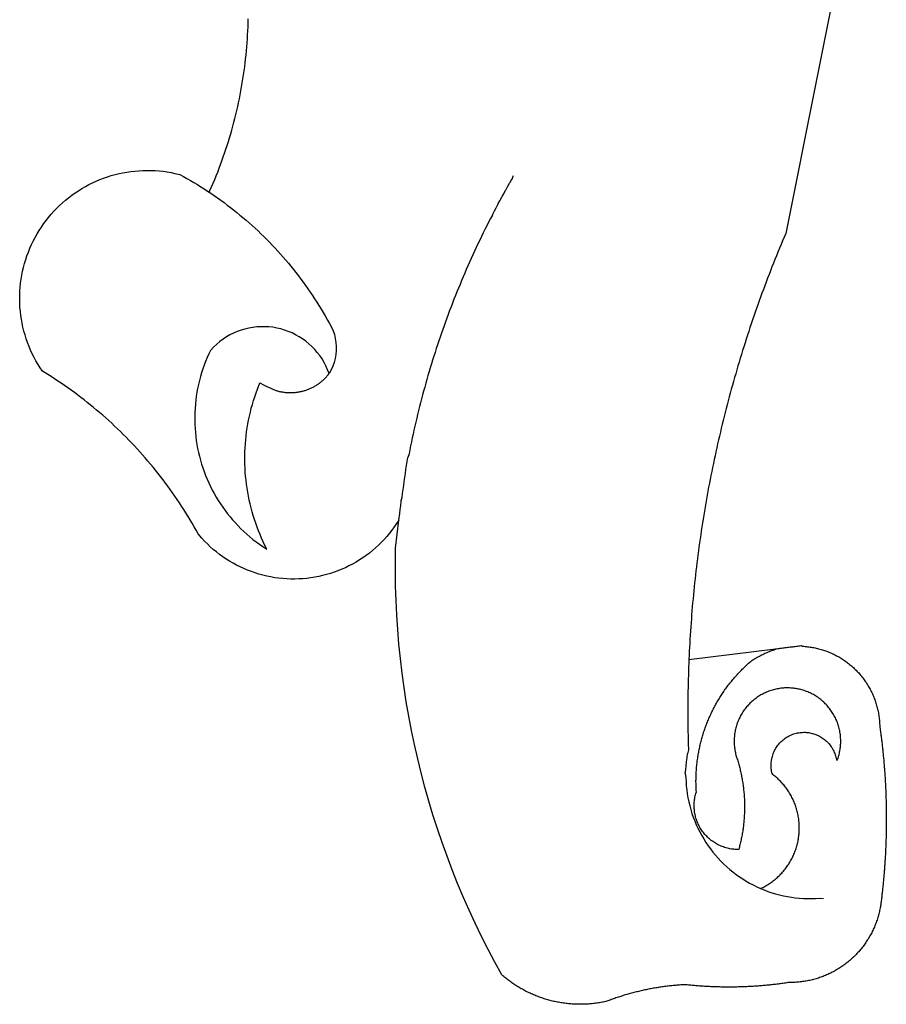
# Model space of a CAD drawing. Units: millimetres. Extents: x 179282 to 179579, y 1673631 to 1674051.
# Drawn here: x 179429 to 179431, y 1673690 to 1673693 of the extents above; entities that cross this region are included whole.
import ezdxf

# ---------------------------------------------------------------- set-up
doc = ezdxf.new("R2010")
doc.units = ezdxf.units.MM
doc.header["$LTSCALE"] = 5
doc.header["$MEASUREMENT"] = 0
doc.layers.add('BRAZAO', color=7, linetype='Continuous')

# ---------------------------------------------------------------- blocks, each defined once
blk = doc.blocks.new('Logo_Prefeitura')
at = {"layer": 'BRAZAO'}
for points in [[(-498.53, 256.9), (-514.83, 175.19), (-515.26, 174.18), (-515.69, 173.17), (-516.11, 172.15), (-516.53, 171.14), (-516.95, 170.12), (-517.36, 169.1), (-517.78, 168.08), (-518.18, 167.06), (-518.59, 166.04), (-518.99, 165.02), (-519.38, 163.99), (-519.78, 162.96), (-520.17, 161.94), (-520.55, 160.91), (-520.93, 159.88), (-521.31, 158.85), (-521.69, 157.81), (-522.06, 156.78), (-522.43, 155.74), (-522.8, 154.71), (-523.16, 153.67), (-523.52, 152.63), (-523.88, 151.59), (-524.23, 150.55), (-524.58, 149.51), (-524.92, 148.46), (-525.27, 147.42), (-525.6, 146.37), (-525.94, 145.33), (-526.27, 144.28), (-526.6, 143.23), (-526.92, 142.18), (-527.24, 141.13), (-527.56, 140.08), (-527.88, 139.02), (-528.19, 137.97), (-528.49, 136.91), (-528.8, 135.86), (-529.1, 134.8), (-529.39, 133.74), (-529.69, 132.68), (-529.98, 131.62), (-530.26, 130.56), (-530.55, 129.5), (-530.82, 128.44), (-531.1, 127.37), (-531.37, 126.31), (-531.64, 125.24), (-531.91, 124.17), (-532.17, 123.11), (-532.43, 122.04), (-532.68, 120.97), (-532.93, 119.9), (-533.18, 118.83), (-533.42, 117.76), (-533.66, 116.68), (-533.9, 115.61), (-534.13, 114.54), (-534.36, 113.46), (-534.59, 112.38), (-534.81, 111.31), (-535.03, 110.23), (-535.24, 109.15), (-535.46, 108.08), (-535.66, 107), (-535.87, 105.92), (-536.07, 104.83), (-536.27, 103.75), (-536.46, 102.67), (-536.65, 101.59), (-536.84, 100.51), (-537.02, 99.42), (-537.2, 98.34), (-537.38, 97.25), (-537.55, 96.17), (-537.72, 95.08), (-537.88, 93.99), (-538.04, 92.91), (-538.2, 91.82), (-538.36, 90.73), (-538.51, 89.64), (-538.65, 88.55), (-538.8, 87.46), (-538.94, 86.37), (-539.07, 85.28), (-539.21, 84.19), (-539.33, 83.1), (-539.46, 82.01), (-539.58, 80.92), (-539.7, 79.82), (-539.81, 78.73), (-539.93, 77.64), (-540.03, 76.54), (-540.14, 75.45), (-540.24, 74.35), (-540.33, 73.26), (-540.43, 72.16), (-540.52, 71.07), (-540.6, 69.97), (-540.68, 68.88), (-540.76, 67.78), (-540.84, 66.68), (-540.91, 65.59), (-540.97, 64.49), (-541.04, 63.39), (-541.1, 62.29), (-541.15, 61.2), (-541.21, 60.1), (-541.25, 58.91)], [(-672.27, 186.46), (-672.08, 186.89), (-671.63, 187.9), (-671.2, 188.91), (-670.77, 189.92), (-670.35, 190.94), (-669.95, 191.96), (-669.55, 192.98), (-669.16, 194.01), (-668.78, 195.04), (-668.41, 196.08), (-668.05, 197.12), (-667.7, 198.16), (-667.36, 199.21), (-667.03, 200.25), (-666.71, 201.3), (-666.4, 202.36), (-666.09, 203.41), (-665.8, 204.47), (-665.52, 205.54), (-665.24, 206.6), (-664.98, 207.67), (-664.73, 208.74), (-664.48, 209.81), (-664.25, 210.88), (-664.02, 211.96), (-663.81, 213.04), (-663.6, 214.12), (-663.41, 215.2), (-663.22, 216.28), (-663.05, 217.37), (-662.88, 218.45), (-662.72, 219.54), (-662.58, 220.63), (-662.44, 221.72), (-662.32, 222.81), (-662.2, 223.91), (-662.1, 225), (-662, 226.1), (-661.91, 227.19), (-661.84, 228.29), (-661.77, 229.38), (-661.72, 230.48), (-661.67, 231.58), (-661.63, 232.68), (-661.61, 233.78)], [(-620.45, 96.94), (-621.11, 96.02), (-621.73, 95.12), (-622.38, 94.23), (-623.05, 93.36), (-623.76, 92.52), (-624.49, 91.7), (-625.25, 90.9), (-626.03, 90.13), (-626.84, 89.38), (-627.67, 88.66), (-628.53, 87.97), (-629.4, 87.31), (-630.3, 86.68), (-631.22, 86.07), (-632.16, 85.5), (-633.11, 84.96), (-634.09, 84.45), (-635.08, 83.97), (-636.08, 83.52), (-637.1, 83.11), (-638.13, 82.73), (-639.17, 82.38), (-640.23, 82.07), (-641.29, 81.8), (-642.36, 81.55), (-643.44, 81.35), (-644.53, 81.18), (-645.62, 81.04), (-646.71, 80.94), (-647.81, 80.88), (-648.91, 80.85), (-650.01, 80.85), (-651.11, 80.9), (-652.2, 80.98), (-653.3, 81.09), (-654.38, 81.24), (-655.47, 81.43), (-656.54, 81.65), (-657.61, 81.91), (-658.67, 82.2), (-659.72, 82.53), (-660.76, 82.89), (-661.79, 83.28), (-662.8, 83.71), (-663.8, 84.17), (-664.78, 84.66), (-665.75, 85.18), (-666.69, 85.74), (-667.62, 86.33), (-668.53, 86.94), (-669.42, 87.59), (-670.29, 88.26), (-671.14, 88.97), (-671.96, 89.7), (-672.76, 90.45), (-673.53, 91.23), (-674.27, 92.04), (-675.28, 93.22), (-675.82, 94.18), (-676.36, 95.13), (-676.91, 96.08), (-677.47, 97.03), (-678.04, 97.97), (-678.62, 98.91), (-679.21, 99.83), (-679.8, 100.76), (-680.4, 101.68), (-681.02, 102.59), (-681.64, 103.5), (-682.27, 104.4), (-682.9, 105.29), (-683.55, 106.18), (-684.2, 107.07), (-684.86, 107.94), (-685.54, 108.82), (-686.21, 109.68), (-686.9, 110.54), (-687.59, 111.39), (-688.29, 112.24), (-689, 113.08), (-689.72, 113.91), (-690.45, 114.74), (-691.18, 115.56), (-691.92, 116.37), (-692.66, 117.18), (-693.42, 117.97), (-694.18, 118.77), (-694.95, 119.55), (-695.73, 120.33), (-696.51, 121.1), (-697.3, 121.86), (-698.1, 122.62), (-698.9, 123.37), (-699.72, 124.11), (-700.54, 124.84), (-701.36, 125.57), (-702.19, 126.29), (-703.03, 127), (-703.88, 127.7), (-704.73, 128.4), (-705.58, 129.08), (-706.45, 129.76), (-707.32, 130.43), (-708.2, 131.1), (-709.08, 131.75), (-709.97, 132.4), (-710.86, 133.04), (-711.76, 133.67), (-712.67, 134.29), (-713.58, 134.91), (-714.5, 135.51), (-715.42, 136.11), (-716.35, 136.7), (-717.83, 137.61), (-718.44, 138.52), (-719.02, 139.45), (-719.57, 140.4), (-720.09, 141.37), (-720.58, 142.35), (-721.04, 143.35), (-721.47, 144.37), (-721.87, 145.39), (-722.23, 146.43), (-722.56, 147.48), (-722.86, 148.53), (-723.13, 149.6), (-723.36, 150.67), (-723.55, 151.76), (-723.72, 152.84), (-723.84, 153.93), (-723.94, 155.03), (-724, 156.13), (-724.02, 157.23), (-724.01, 158.33), (-723.97, 159.42), (-723.89, 160.52), (-723.78, 161.61), (-723.63, 162.7), (-723.45, 163.79), (-723.23, 164.86), (-722.98, 165.93), (-722.7, 167), (-722.38, 168.05), (-722.04, 169.09), (-721.65, 170.12), (-721.24, 171.14), (-720.79, 172.15), (-720.32, 173.13), (-719.81, 174.11), (-719.27, 175.07), (-718.7, 176.01), (-718.1, 176.93), (-717.48, 177.83), (-716.82, 178.72), (-716.14, 179.58), (-715.43, 180.42), (-714.7, 181.24), (-713.94, 182.03), (-713.15, 182.8), (-712.34, 183.54), (-711.51, 184.26), (-710.66, 184.95), (-709.78, 185.62), (-708.89, 186.26), (-707.97, 186.86), (-707.04, 187.44), (-706.09, 187.99), (-705.12, 188.51), (-704.13, 189), (-703.13, 189.46), (-702.12, 189.89), (-701.09, 190.28), (-700.06, 190.64), (-699.01, 190.97), (-697.95, 191.27), (-696.88, 191.53), (-695.81, 191.76), (-694.72, 191.95), (-693.64, 192.11), (-692.54, 192.24), (-691.45, 192.33), (-690.35, 192.38), (-689.25, 192.41), (-689.25, 192.41), (-688.15, 192.4), (-687.06, 192.35), (-685.96, 192.27), (-684.87, 192.15), (-683.78, 192), (-682.69, 191.82), (-681.62, 191.6), (-680.26, 191.27), (-679.3, 190.75), (-678.34, 190.21), (-677.39, 189.66), (-676.44, 189.1), (-675.5, 188.53), (-674.56, 187.95), (-673.64, 187.36), (-672.72, 186.76), (-672.27, 186.46)], [(-594.91, 180.21), (-594.85, 180.42), (-594.41, 181.19), (-594.34, 181.39), (-593.91, 182.16), (-593.83, 182.36), (-593.4, 183.13), (-593.32, 183.33), (-592.88, 184.1), (-592.8, 184.3), (-592.37, 185.07), (-592.27, 185.26), (-591.84, 186.04), (-591.74, 186.22), (-591.31, 187), (-591.21, 187.18), (-590.78, 187.96), (-590.67, 188.14), (-590.24, 188.92), (-590.12, 189.1), (-589.7, 189.88), (-589.57, 190.04), (-589.28, 190.87), (-589.14, 191.05)], [(-672.27, 186.46), (-671.8, 186.15), (-670.89, 185.53), (-669.99, 184.9), (-669.1, 184.26), (-668.21, 183.62), (-667.33, 182.96), (-666.46, 182.29), (-665.59, 181.61), (-664.73, 180.93), (-663.88, 180.23), (-663.04, 179.53), (-662.2, 178.81), (-661.37, 178.09), (-660.55, 177.36), (-659.74, 176.62), (-658.94, 175.87), (-658.14, 175.11), (-657.35, 174.34), (-656.57, 173.57), (-655.8, 172.78), (-655.04, 171.99), (-654.29, 171.19), (-653.54, 170.38), (-652.81, 169.57), (-652.08, 168.74), (-651.36, 167.91), (-650.65, 167.07), (-649.95, 166.22), (-649.26, 165.37), (-648.58, 164.51), (-647.91, 163.64), (-647.25, 162.76), (-646.59, 161.88), (-645.95, 160.99), (-645.31, 160.09), (-644.69, 159.18), (-644.08, 158.27), (-643.47, 157.35), (-642.88, 156.43), (-642.29, 155.5), (-641.72, 154.56), (-641.16, 153.62), (-640.6, 152.67), (-639.96, 151.53), (-639.37, 150.6), (-638.86, 149.63), (-638.43, 148.62), (-638.09, 147.58), (-637.83, 146.51), (-637.66, 145.42), (-637.59, 144.33), (-637.6, 143.23), (-637.7, 142.13), (-637.89, 141.05), (-638.17, 139.99), (-638.54, 138.95), (-638.99, 137.95), (-639.53, 136.99)], [(-594.91, 180.21), (-595.47, 179.25), (-595.97, 178.27), (-596.46, 177.29), (-596.95, 176.31), (-597.44, 175.32), (-597.92, 174.33), (-598.4, 173.34), (-598.87, 172.35), (-599.34, 171.36), (-599.8, 170.36), (-600.26, 169.36), (-600.72, 168.36), (-601.17, 167.36), (-601.61, 166.35), (-602.05, 165.35), (-602.49, 164.34), (-602.92, 163.33), (-603.35, 162.31), (-603.77, 161.3), (-604.19, 160.28), (-604.6, 159.26), (-605.01, 158.24), (-605.42, 157.22), (-605.82, 156.2), (-606.21, 155.17), (-606.6, 154.14), (-606.99, 153.11), (-607.37, 152.08), (-607.75, 151.05), (-608.12, 150.02), (-608.48, 148.98), (-608.85, 147.94), (-609.2, 146.9), (-609.56, 145.86), (-609.9, 144.82), (-610.25, 143.78), (-610.59, 142.73), (-610.92, 141.68), (-611.25, 140.63), (-611.57, 139.58), (-611.89, 138.53), (-612.21, 137.48), (-612.52, 136.42), (-612.82, 135.37), (-613.12, 134.31), (-613.42, 133.25), (-613.71, 132.19), (-613.99, 131.13), (-614.27, 130.07), (-614.55, 129), (-614.82, 127.94), (-615.09, 126.87), (-615.35, 125.81), (-615.61, 124.74), (-615.86, 123.67), (-616.11, 122.6), (-616.35, 121.52), (-616.59, 120.45), (-616.82, 119.38), (-617.05, 118.3), (-617.27, 117.22), (-617.49, 116.15), (-617.7, 115.07), (-618.06, 114.01)], [(-639.53, 136.99), (-639.92, 138.01), (-640.38, 139.02), (-640.89, 139.99), (-641.45, 140.93), (-642.07, 141.84), (-642.74, 142.71), (-643.46, 143.54), (-644.23, 144.33), (-645.03, 145.07), (-645.89, 145.77), (-646.77, 146.42), (-647.7, 147.01), (-648.66, 147.55), (-649.64, 148.03), (-650.66, 148.46), (-651.69, 148.83), (-652.75, 149.14), (-653.82, 149.38), (-654.9, 149.57), (-655.99, 149.69), (-657.09, 149.75), (-657.09, 149.75), (-658.19, 149.75), (-659.29, 149.68), (-660.38, 149.55), (-661.46, 149.36), (-662.53, 149.1), (-663.58, 148.79), (-664.62, 148.42), (-665.63, 147.98), (-666.61, 147.49), (-667.56, 146.95), (-668.48, 146.35), (-669.37, 145.69), (-670.21, 144.99), (-671.02, 144.24), (-671.92, 143.29), (-672.39, 142.3), (-672.84, 141.3), (-673.25, 140.28), (-673.65, 139.25), (-674.01, 138.22), (-674.35, 137.17), (-674.66, 136.12), (-674.94, 135.05), (-675.2, 133.98), (-675.43, 132.91), (-675.63, 131.83), (-675.8, 130.74), (-675.94, 129.65), (-676.05, 128.56), (-676.14, 127.46), (-676.2, 126.37), (-676.23, 125.27), (-676.23, 124.17), (-676.2, 123.07), (-676.14, 121.97), (-676.05, 120.88), (-675.94, 119.78), (-675.8, 118.69), (-675.63, 117.61), (-675.43, 116.53), (-675.2, 115.45), (-674.95, 114.38), (-674.66, 113.32), (-674.35, 112.26), (-674.01, 111.22), (-673.65, 110.18), (-673.26, 109.16), (-672.84, 108.14), (-672.39, 107.13), (-671.92, 106.14), (-671.43, 105.16), (-670.9, 104.19), (-670.36, 103.24), (-669.79, 102.3), (-669.19, 101.38), (-668.57, 100.47), (-667.93, 99.58), (-667.26, 98.7), (-666.57, 97.85), (-665.86, 97.01), (-665.13, 96.19), (-664.38, 95.39), (-663.6, 94.61), (-662.81, 93.85), (-661.99, 93.11), (-661.16, 92.39), (-660.31, 91.7), (-659.44, 91.02), (-658.56, 90.37), (-657.65, 89.75), (-656.54, 89.02), (-657.03, 90), (-657.5, 90.99), (-657.95, 91.99), (-658.39, 93), (-658.8, 94.02), (-659.19, 95.05), (-659.56, 96.08), (-659.9, 97.13), (-660.23, 98.18), (-660.54, 99.23), (-660.82, 100.29), (-661.09, 101.36), (-661.33, 102.43), (-661.55, 103.51), (-661.74, 104.59), (-661.92, 105.68), (-662.07, 106.77), (-662.2, 107.86), (-662.31, 108.95), (-662.4, 110.05), (-662.46, 111.14), (-662.51, 112.24), (-662.53, 113.34), (-662.52, 114.44), (-662.5, 115.54), (-662.45, 116.64), (-662.38, 117.73), (-662.29, 118.83), (-662.18, 119.92), (-662.04, 121.01), (-661.88, 122.1), (-661.7, 123.19), (-661.5, 124.27), (-661.28, 125.34), (-661.03, 126.41), (-660.77, 127.48), (-660.48, 128.54), (-660.17, 129.59), (-659.84, 130.64), (-659.48, 131.68), (-659.11, 132.72), (-658.43, 134.44), (-658.43, 134.44), (-657.48, 133.9), (-656.49, 133.41), (-655.48, 132.98)], [(-655.48, 132.98), (-655.32, 132.83), (-655.11, 132.74), (-654.89, 132.66), (-654.67, 132.57), (-654.46, 132.49), (-654.24, 132.42), (-654.02, 132.35), (-653.8, 132.28), (-653.57, 132.22), (-653.35, 132.16), (-653.12, 132.1), (-652.9, 132.05), (-652.67, 132), (-652.45, 131.96), (-652.22, 131.92), (-651.99, 131.88), (-651.76, 131.85), (-651.53, 131.82), (-651.3, 131.8), (-651.07, 131.78), (-650.84, 131.76), (-650.61, 131.75), (-650.37, 131.74), (-650.14, 131.74), (-649.91, 131.74), (-649.68, 131.74), (-649.45, 131.75), (-649.22, 131.76), (-648.99, 131.78), (-648.76, 131.8), (-648.53, 131.83), (-648.3, 131.86), (-648.07, 131.89), (-647.84, 131.92), (-647.61, 131.97), (-647.38, 132.01), (-647.16, 132.06), (-646.93, 132.11), (-646.71, 132.17), (-646.48, 132.23), (-646.26, 132.29), (-646.04, 132.36), (-645.82, 132.43), (-645.6, 132.51), (-645.38, 132.59), (-645.17, 132.67), (-644.95, 132.76), (-644.74, 132.85), (-644.53, 132.94), (-644.32, 133.04), (-644.11, 133.14), (-643.9, 133.25), (-643.7, 133.36), (-643.5, 133.47), (-643.3, 133.58), (-643.1, 133.7), (-642.9, 133.83), (-642.71, 133.95), (-642.52, 134.08), (-642.33, 134.22), (-642.14, 134.35), (-641.95, 134.49), (-641.77, 134.64), (-641.59, 134.78), (-641.42, 134.93), (-641.24, 135.08), (-641.07, 135.24), (-640.9, 135.4), (-640.73, 135.56), (-640.57, 135.72), (-640.41, 135.89), (-640.25, 136.06), (-640.1, 136.23), (-639.95, 136.41), (-639.8, 136.58), (-639.53, 136.99)], [(-620.45, 96.94), (-620.23, 98.78), (-620.1, 99.88), (-619.97, 100.97), (-619.84, 102.06), (-619.82, 102.29), (-619.61, 103.13), (-619.46, 104.22), (-619.3, 105.31), (-619.15, 106.4), (-618.99, 107.49), (-618.84, 108.57), (-618.68, 109.66), (-618.53, 110.75), (-618.37, 111.84), (-618.21, 112.92), (-618.06, 114.01)], [(-576.17, -34.79), (-576.51, -34.73), (-576.85, -34.67), (-577.18, -34.61), (-577.52, -34.54), (-577.85, -34.47), (-578.18, -34.4), (-578.51, -34.32), (-578.85, -34.24), (-579.18, -34.15), (-579.51, -34.07), (-579.83, -33.97), (-580.16, -33.88), (-580.49, -33.78), (-580.81, -33.68), (-581.14, -33.57), (-581.46, -33.47), (-581.78, -33.35), (-582.1, -33.24), (-582.42, -33.12), (-582.74, -33), (-583.06, -32.87), (-583.38, -32.75), (-583.69, -32.61), (-584, -32.48), (-584.31, -32.34), (-584.63, -32.2), (-584.93, -32.05), (-585.24, -31.91), (-585.55, -31.76), (-585.85, -31.6), (-586.15, -31.44), (-586.45, -31.28), (-586.75, -31.12), (-587.05, -30.95), (-587.35, -30.78), (-587.64, -30.61), (-587.93, -30.43), (-588.22, -30.25), (-588.51, -30.07), (-588.8, -29.89), (-589.08, -29.7), (-589.36, -29.51), (-589.64, -29.31), (-589.92, -29.12), (-590.2, -28.92), (-590.47, -28.71), (-590.74, -28.51), (-591.01, -28.3), (-591.28, -28.09), (-591.55, -27.87), (-591.81, -27.66), (-592.07, -27.44), (-592.34, -27.2), (-594.25, -23.72), (-596.11, -20.21), (-597.89, -16.67), (-599.62, -13.09), (-601.29, -9.49), (-602.89, -5.86), (-604.43, -2.2), (-605.9, 1.49), (-607.31, 5.2), (-608.65, 8.94), (-609.93, 12.69), (-611.15, 16.47), (-612.29, 20.27), (-613.37, 24.09), (-614.39, 27.93), (-615.33, 31.79), (-616.21, 35.66), (-617.02, 39.55), (-617.77, 43.44), (-618.44, 47.36), (-619.05, 51.28), (-619.58, 55.21), (-620.05, 59.16), (-620.45, 63.1), (-620.79, 67.06), (-621.05, 71.02), (-621.24, 74.99), (-621.36, 78.95), (-621.42, 82.92), (-621.36, 89.33), (-620.45, 96.94)], [(-541.25, 58.91), (-517.64, 61.82)], [(-500.77, 31.37), (-500.65, 31.69), (-500.54, 32.01), (-500.43, 32.34), (-500.34, 32.66), (-500.25, 32.99), (-500.17, 33.33), (-500.1, 33.66), (-500.03, 33.99), (-499.97, 34.33), (-499.92, 34.67), (-499.88, 35.01), (-499.85, 35.34), (-499.82, 35.68), (-499.81, 36.02), (-499.8, 36.37), (-499.8, 36.71), (-499.8, 37.05), (-499.82, 37.39), (-499.84, 37.73), (-499.87, 38.07), (-499.91, 38.41), (-499.96, 38.74), (-500.01, 39.08), (-500.07, 39.42), (-500.14, 39.75), (-500.22, 40.08), (-500.31, 40.41), (-500.4, 40.74), (-500.5, 41.07), (-500.61, 41.39), (-500.72, 41.71), (-500.85, 42.03), (-500.98, 42.34), (-501.12, 42.65), (-501.26, 42.96), (-501.41, 43.27), (-501.57, 43.57), (-501.74, 43.87), (-501.92, 44.16), (-502.1, 44.45), (-502.28, 44.73), (-502.48, 45.01), (-502.68, 45.29), (-502.88, 45.56), (-503.1, 45.83), (-503.32, 46.09), (-503.54, 46.34), (-503.77, 46.59), (-504.01, 46.84), (-504.25, 47.08), (-504.5, 47.31), (-504.75, 47.54), (-505.01, 47.76), (-505.28, 47.98), (-505.55, 48.19), (-505.82, 48.39), (-506.1, 48.59), (-506.38, 48.78), (-506.67, 48.96), (-506.96, 49.14), (-507.26, 49.31), (-507.56, 49.47), (-507.86, 49.62), (-508.17, 49.77), (-508.48, 49.91), (-508.79, 50.05), (-509.11, 50.17), (-509.43, 50.29), (-509.75, 50.41), (-510.07, 50.51), (-510.4, 50.61), (-510.73, 50.69), (-511.06, 50.78), (-511.39, 50.85), (-511.73, 50.91), (-512.06, 50.97), (-512.4, 51.02), (-512.74, 51.06), (-513.08, 51.1), (-513.42, 51.12), (-513.76, 51.14), (-514.1, 51.15), (-514.44, 51.15), (-514.44, 51.15), (-514.78, 51.15), (-515.12, 51.13), (-515.46, 51.11), (-515.8, 51.08), (-516.14, 51.04), (-516.48, 51), (-516.82, 50.94), (-517.15, 50.88), (-517.49, 50.81), (-517.82, 50.74), (-518.15, 50.65), (-518.48, 50.56), (-518.8, 50.46), (-519.13, 50.35), (-519.45, 50.23), (-519.76, 50.11), (-520.08, 49.98), (-520.39, 49.84), (-520.7, 49.7), (-521, 49.54), (-521.31, 49.39), (-521.6, 49.22), (-521.9, 49.05), (-522.19, 48.87), (-522.47, 48.68), (-522.75, 48.49), (-523.03, 48.29), (-523.3, 48.08), (-523.57, 47.87), (-523.83, 47.65), (-524.08, 47.42), (-524.34, 47.19), (-524.58, 46.96), (-524.82, 46.71), (-525.05, 46.47), (-525.28, 46.21), (-525.51, 45.95), (-525.72, 45.69), (-525.93, 45.42), (-526.14, 45.15), (-526.33, 44.87), (-526.52, 44.59), (-526.71, 44.3), (-526.88, 44.01), (-527.05, 43.71), (-527.22, 43.41), (-527.37, 43.11), (-527.52, 42.8), (-527.66, 42.49), (-527.8, 42.18), (-527.93, 41.86), (-528.04, 41.54), (-528.16, 41.22), (-528.26, 40.9), (-528.36, 40.57), (-528.45, 40.24), (-528.53, 39.91), (-528.6, 39.58), (-528.67, 39.24), (-528.73, 38.91), (-528.78, 38.57), (-528.82, 38.23), (-528.85, 37.89), (-528.88, 37.55), (-528.9, 37.21), (-528.91, 36.87), (-528.91, 36.53), (-528.91, 36.19), (-528.89, 35.85), (-528.87, 35.51), (-528.84, 35.17), (-528.8, 34.83), (-528.76, 34.49), (-528.71, 34.16), (-528.65, 33.82), (-528.58, 33.49), (-528.5, 33.15), (-528.41, 32.82), (-528.32, 32.5), (-528.24, 32.24), (-528.14, 31.91), (-528.03, 31.59), (-527.93, 31.26), (-527.84, 30.94), (-527.74, 30.61), (-527.65, 30.28), (-527.56, 29.95), (-527.47, 29.62), (-527.39, 29.29), (-527.3, 28.96), (-527.22, 28.63), (-527.15, 28.3), (-527.07, 27.96), (-527, 27.63), (-526.93, 27.3), (-526.86, 26.96), (-526.8, 26.63), (-526.74, 26.29), (-526.68, 25.96), (-526.62, 25.62), (-526.57, 25.28), (-526.52, 24.95), (-526.47, 24.61), (-526.43, 24.27), (-526.38, 23.93), (-526.34, 23.59), (-526.31, 23.25), (-526.27, 22.92), (-526.24, 22.58), (-526.21, 22.24), (-526.18, 21.9), (-526.16, 21.56), (-526.14, 21.22), (-526.12, 20.88), (-526.11, 20.54), (-526.09, 20.19), (-526.08, 19.85), (-526.07, 19.51), (-526.07, 19.17), (-526.07, 18.83), (-526.07, 18.49), (-526.07, 18.15), (-526.08, 17.81), (-526.08, 17.47), (-526.1, 17.13), (-526.11, 16.79), (-526.13, 16.44), (-526.14, 16.1), (-526.17, 15.77), (-526.19, 15.42), (-526.22, 15.08), (-526.25, 14.75), (-526.28, 14.41), (-526.32, 14.07), (-526.35, 13.73), (-526.4, 13.39), (-526.44, 13.05), (-526.48, 12.71), (-526.53, 12.38), (-526.58, 12.04), (-526.64, 11.7), (-526.69, 11.37), (-526.75, 11.03), (-526.82, 10.69), (-526.88, 10.36), (-526.95, 10.03), (-527.02, 9.69), (-527.09, 9.36), (-527.17, 9.03), (-527.24, 8.69), (-527.32, 8.36), (-527.41, 8.03), (-527.49, 7.7), (-527.58, 7.37), (-527.67, 7.04), (-528.01, 7.04), (-528.36, 7.05), (-528.7, 7.07), (-529.04, 7.1), (-529.37, 7.13), (-529.71, 7.18), (-530.05, 7.24), (-530.38, 7.31), (-530.71, 7.39), (-531.21, 7.52), (-531.53, 7.62), (-531.86, 7.73), (-532.18, 7.85), (-532.49, 7.98), (-532.8, 8.11), (-533.11, 8.26), (-533.42, 8.41), (-533.72, 8.57), (-534.01, 8.75), (-534.3, 8.92), (-534.59, 9.11), (-534.86, 9.31), (-535.14, 9.51), (-535.41, 9.72), (-535.67, 9.94), (-535.92, 10.17), (-536.17, 10.4), (-536.41, 10.64), (-536.65, 10.89), (-536.88, 11.14), (-537.1, 11.4), (-537.31, 11.67), (-537.51, 11.94), (-537.71, 12.22), (-537.9, 12.5), (-538.08, 12.79), (-538.26, 13.09), (-538.42, 13.38), (-538.58, 13.69), (-538.72, 13.99), (-538.86, 14.31), (-538.99, 14.62), (-539.11, 14.94), (-539.23, 15.26), (-539.33, 15.59), (-539.42, 15.92), (-539.5, 16.25), (-539.58, 16.58), (-539.64, 16.91), (-539.7, 17.25), (-539.74, 17.59), (-539.78, 17.93), (-539.81, 18.27), (-539.82, 18.61), (-539.83, 18.95), (-539.83, 19.29), (-539.82, 19.63), (-539.79, 19.97), (-539.76, 20.31), (-539.72, 20.65), (-539.67, 20.98), (-539.61, 21.32), (-539.54, 21.65), (-539.46, 21.99), (-539.37, 22.31), (-539.23, 22.78), (-539.25, 23.12), (-539.27, 23.46), (-539.28, 23.8), (-539.3, 24.14), (-539.31, 24.48), (-539.32, 24.82), (-539.32, 25.16), (-539.33, 25.51), (-539.33, 25.85), (-539.32, 26.19), (-539.32, 26.53), (-539.31, 26.87), (-539.3, 27.21), (-539.29, 27.55), (-539.27, 27.89), (-539.25, 28.23), (-539.23, 28.57), (-539.21, 28.91), (-539.18, 29.25), (-539.15, 29.59), (-539.12, 29.93), (-539.09, 30.27), (-539.05, 30.61), (-539.01, 30.95), (-538.97, 31.29), (-538.92, 31.62), (-538.87, 31.96), (-538.82, 32.3), (-538.77, 32.64), (-538.71, 32.97), (-538.65, 33.31), (-538.59, 33.64), (-538.53, 33.98), (-538.46, 34.31), (-538.39, 34.65), (-538.32, 34.98), (-538.25, 35.31), (-538.17, 35.64), (-538.09, 35.98), (-538.01, 36.31), (-537.92, 36.64), (-537.83, 36.97), (-537.75, 37.3), (-537.65, 37.62), (-537.56, 37.95), (-537.46, 38.28), (-537.36, 38.6), (-537.26, 38.93), (-537.15, 39.25), (-537.04, 39.58), (-536.93, 39.9), (-536.82, 40.22), (-536.7, 40.54), (-536.58, 40.86), (-536.46, 41.18), (-536.34, 41.5), (-536.21, 41.81), (-536.09, 42.13), (-535.95, 42.44), (-535.82, 42.76), (-535.69, 43.07), (-535.55, 43.38), (-535.41, 43.69), (-535.26, 44), (-535.12, 44.31), (-534.97, 44.62), (-534.82, 44.92), (-534.67, 45.23), (-534.51, 45.53), (-534.35, 45.83), (-534.19, 46.14), (-534.03, 46.43), (-533.87, 46.73), (-533.7, 47.03), (-533.53, 47.33), (-533.36, 47.62), (-533.18, 47.91), (-533.01, 48.21), (-532.83, 48.5), (-532.65, 48.78), (-532.46, 49.07), (-532.28, 49.36), (-532.09, 49.64), (-531.9, 49.93), (-531.71, 50.21), (-531.51, 50.49), (-531.32, 50.77), (-531.12, 51.04), (-530.92, 51.32), (-530.71, 51.59), (-530.51, 51.86), (-530.3, 52.13), (-530.09, 52.4), (-529.88, 52.67), (-529.66, 52.94), (-529.45, 53.2), (-529.23, 53.46), (-529.01, 53.72), (-528.79, 53.98), (-528.56, 54.24), (-528.34, 54.49), (-528.11, 54.75), (-527.88, 55), (-527.65, 55.25), (-527.41, 55.49), (-527.18, 55.74), (-526.94, 55.99), (-526.7, 56.23), (-526.46, 56.47), (-526.21, 56.71), (-525.97, 56.94), (-525.72, 57.18), (-525.47, 57.41), (-525.22, 57.64), (-524.97, 57.87), (-524.61, 58.19), (-524.33, 58.39), (-524.05, 58.59), (-523.77, 58.78), (-523.49, 58.96), (-523.2, 59.15), (-522.91, 59.33), (-522.61, 59.5), (-522.32, 59.67), (-522.02, 59.84), (-521.72, 60), (-521.42, 60.15), (-521.11, 60.31), (-520.8, 60.45), (-520.49, 60.6), (-520.18, 60.73), (-519.87, 60.86), (-519.55, 60.99), (-519.23, 61.12), (-518.91, 61.23), (-518.59, 61.35), (-518.27, 61.45), (-517.94, 61.56), (-517.64, 61.82)], [(-517.64, 61.82), (-517.3, 61.86), (-516.97, 61.9), (-516.63, 61.94), (-516.3, 61.98), (-515.96, 62.03), (-515.62, 62.07), (-515.28, 62.11), (-514.95, 62.15), (-514.61, 62.19), (-514.27, 62.23), (-513.93, 62.28), (-513.59, 62.32), (-513.25, 62.36), (-512.92, 62.4), (-512.58, 62.44), (-512.24, 62.48), (-511.9, 62.53), (-511.57, 62.57), (-511.23, 62.61), (-510.9, 62.65), (-510.56, 62.69)], [(-510.56, 62.69), (-510.2, 62.52), (-509.86, 62.5), (-509.52, 62.47), (-509.18, 62.44), (-508.84, 62.4), (-508.5, 62.36), (-508.17, 62.31), (-507.83, 62.26), (-507.49, 62.2), (-507.16, 62.14), (-506.82, 62.07), (-506.49, 62), (-506.16, 61.92), (-505.83, 61.84), (-505.5, 61.75), (-505.17, 61.66), (-504.84, 61.56), (-504.52, 61.46), (-504.2, 61.35), (-503.87, 61.24), (-503.55, 61.12), (-503.24, 61), (-502.92, 60.87), (-502.6, 60.74), (-502.29, 60.6), (-501.98, 60.46), (-501.67, 60.32), (-501.37, 60.16), (-501.07, 60.01), (-500.77, 59.85), (-500.47, 59.68), (-500.17, 59.51), (-499.88, 59.34)], [(-499.88, 59.34), (-499.59, 59.16), (-499.3, 58.98), (-499.02, 58.79), (-498.73, 58.6), (-498.45, 58.4), (-498.18, 58.2), (-497.91, 58), (-497.64, 57.79), (-497.37, 57.57), (-497.11, 57.36), (-496.85, 57.14), (-496.59, 56.91), (-496.34, 56.68), (-496.09, 56.45), (-495.84, 56.21), (-495.6, 55.97), (-495.36, 55.73), (-495.13, 55.48), (-494.9, 55.23), (-494.67, 54.98), (-494.45, 54.72), (-494.23, 54.46), (-494.01, 54.19), (-493.8, 53.92), (-493.6, 53.65), (-493.39, 53.38), (-493.2, 53.1), (-493, 52.82), (-492.81, 52.54), (-492.63, 52.25), (-492.45, 51.96), (-492.27, 51.67), (-492.1, 51.38), (-491.93, 51.08), (-491.77, 50.78), (-491.61, 50.48), (-491.46, 50.17), (-491.31, 49.87), (-491.16, 49.56), (-491.02, 49.25), (-490.89, 48.93), (-490.76, 48.62), (-490.63, 48.3), (-490.51, 47.98), (-490.4, 47.66), (-490.29, 47.34), (-490.18, 47.01), (-490.08, 46.69), (-489.99, 46.36), (-489.9, 46.03), (-489.81, 45.7), (-489.73, 45.37), (-489.66, 45.04), (-489.59, 44.7), (-489.52, 44.37), (-489.46, 44.03), (-489.41, 43.7), (-489.36, 43.36), (-489.32, 43.02), (-489.28, 42.68), (-489.24, 42.34), (-489.22, 42), (-489.19, 41.66), (-489.17, 41.32), (-489.16, 40.98), (-489.13, 40.64), (-489.08, 40.3), (-489.04, 39.97), (-488.99, 39.63), (-488.95, 39.29), (-488.9, 38.95), (-488.86, 38.62), (-488.81, 38.28), (-488.77, 37.94), (-488.73, 37.6), (-488.69, 37.26), (-488.64, 36.92), (-488.6, 36.58), (-488.56, 36.25), (-488.53, 35.91), (-488.49, 35.57), (-488.45, 35.23), (-488.41, 34.89), (-488.38, 34.55), (-488.34, 34.21), (-488.3, 33.87), (-488.27, 33.54), (-488.24, 33.2), (-488.2, 32.86), (-488.17, 32.52), (-488.14, 32.18), (-488.11, 31.84), (-488.07, 31.5), (-488.04, 31.16), (-488.01, 30.82), (-487.99, 30.48), (-487.96, 30.14), (-487.93, 29.8), (-487.9, 29.46), (-487.88, 29.12), (-487.85, 28.78), (-487.83, 28.44), (-487.8, 28.1), (-487.78, 27.76), (-487.75, 27.42), (-487.73, 27.08), (-487.71, 26.74), (-487.69, 26.4), (-487.67, 26.06), (-487.65, 25.72), (-487.63, 25.38), (-487.61, 25.04), (-487.59, 24.7), (-487.58, 24.36), (-487.56, 24.02), (-487.54, 23.68), (-487.53, 23.33), (-487.51, 22.99), (-487.5, 22.65), (-487.49, 22.31), (-487.47, 21.97), (-487.46, 21.63), (-487.45, 21.29), (-487.44, 20.95), (-487.43, 20.61), (-487.42, 20.27), (-487.41, 19.93), (-487.4, 19.59), (-487.39, 19.25), (-487.39, 18.9), (-487.38, 18.56), (-487.38, 18.22), (-487.37, 17.88), (-487.37, 17.54), (-487.36, 17.2), (-487.36, 16.86), (-487.36, 16.52), (-487.35, 16.18), (-487.35, 15.84), (-487.35, 15.5), (-487.35, 15.15), (-487.35, 14.81), (-487.36, 14.47), (-487.36, 14.13), (-487.36, 13.79), (-487.36, 13.45), (-487.37, 13.11), (-487.37, 12.77), (-487.38, 12.43), (-487.38, 12.09), (-487.39, 11.74), (-487.4, 11.4), (-487.41, 11.06), (-487.41, 10.72), (-487.42, 10.38), (-487.43, 10.04), (-487.44, 9.7), (-487.46, 9.36), (-487.47, 9.02), (-487.48, 8.68), (-487.49, 8.34), (-487.51, 8), (-487.52, 7.66), (-487.54, 7.31), (-487.55, 6.97), (-487.57, 6.63), (-487.58, 6.29), (-487.6, 5.95), (-487.62, 5.61), (-487.64, 5.27), (-487.66, 4.93), (-487.68, 4.59), (-487.7, 4.25), (-487.72, 3.91), (-487.74, 3.57), (-487.77, 3.23), (-487.79, 2.89), (-487.81, 2.55), (-487.84, 2.21), (-487.86, 1.87), (-487.89, 1.53), (-487.92, 1.19), (-487.94, 0.85), (-487.97, 0.51), (-488, 0.17), (-488.03, -0.17), (-488.06, -0.51), (-488.09, -0.85), (-488.12, -1.19), (-488.15, -1.53), (-488.19, -1.87), (-488.22, -2.21), (-488.25, -2.55), (-488.29, -2.88), (-488.32, -3.22), (-488.36, -3.56), (-488.39, -3.9), (-488.43, -4.24), (-488.47, -4.58), (-488.51, -4.92), (-488.54, -5.26), (-488.58, -5.6), (-488.62, -5.93), (-488.67, -6.27), (-488.71, -6.61), (-488.75, -6.95), (-488.79, -7.29), (-488.84, -7.63), (-488.88, -7.96), (-488.92, -8.24), (-488.97, -8.57), (-489.03, -8.91), (-489.1, -9.24), (-489.17, -9.58), (-489.24, -9.91), (-489.32, -10.24), (-489.41, -10.57), (-489.5, -10.9), (-489.59, -11.23), (-489.69, -11.56), (-489.79, -11.88), (-489.89, -12.2), (-490, -12.53), (-490.12, -12.85), (-490.24, -13.17), (-490.36, -13.49), (-490.49, -13.8), (-490.62, -14.12), (-490.76, -14.43), (-490.9, -14.74), (-491.04, -15.05), (-491.19, -15.35), (-491.35, -15.66), (-491.5, -15.96), (-491.67, -16.26), (-491.83, -16.56), (-492, -16.85), (-492.18, -17.15), (-492.35, -17.44), (-492.54, -17.73), (-492.72, -18.01), (-492.91, -18.3), (-493.1, -18.58), (-493.3, -18.86), (-493.5, -19.13), (-493.71, -19.4), (-493.92, -19.67), (-494.13, -19.94), (-494.34, -20.2)], [(-541.25, 58.91), (-541.3, 57.9), (-541.34, 56.8), (-541.38, 55.71), (-541.42, 54.61), (-541.45, 53.51), (-541.48, 52.41), (-541.5, 51.31), (-541.52, 50.21), (-541.54, 49.11), (-541.55, 48.01), (-541.56, 46.91), (-541.56, 45.82), (-541.57, 44.72), (-541.56, 43.62), (-541.56, 42.52), (-541.55, 41.42), (-541.54, 40.32), (-541.52, 39.22), (-541.5, 38.12), (-541.48, 37.02), (-541.45, 35.92), (-541.4, 34.26), (-541.61, 33.18)], [(-521.72, -3.58), (-521.32, -3.44), (-521.01, -3.29), (-520.71, -3.13), (-520.41, -2.97), (-520.12, -2.8), (-519.83, -2.62), (-519.54, -2.44), (-519.25, -2.25), (-518.97, -2.06), (-518.69, -1.87), (-518.42, -1.66), (-518.15, -1.46), (-517.88, -1.24), (-517.62, -1.03), (-517.36, -0.81), (-517.1, -0.58), (-516.85, -0.35), (-516.61, -0.11), (-516.36, 0.13), (-516.13, 0.37), (-515.89, 0.62), (-515.67, 0.88), (-515.44, 1.13), (-515.23, 1.4), (-515.01, 1.66), (-514.8, 1.93), (-514.6, 2.21), (-514.4, 2.48), (-514.21, 2.77), (-514.02, 3.05), (-513.84, 3.34), (-513.66, 3.63), (-513.49, 3.93), (-513.33, 4.22), (-513.17, 4.52), (-513.01, 4.83), (-512.86, 5.13), (-512.72, 5.44), (-512.58, 5.76), (-512.45, 6.07), (-512.33, 6.39), (-512.21, 6.71), (-512.09, 7.03), (-511.99, 7.35), (-511.89, 7.68), (-511.79, 8.01), (-511.7, 8.33), (-511.62, 8.66), (-511.54, 9), (-511.47, 9.33), (-511.41, 9.67), (-511.35, 10), (-511.3, 10.34), (-511.25, 10.68), (-511.21, 11.02), (-511.18, 11.36), (-511.15, 11.7), (-511.13, 12.04), (-511.12, 12.38), (-511.11, 12.72), (-511.11, 13.06), (-511.12, 13.4), (-511.13, 13.74), (-511.14, 14.08), (-511.17, 14.42), (-511.2, 14.76), (-511.24, 15.1), (-511.28, 15.44), (-511.33, 15.77), (-511.39, 16.11), (-511.45, 16.45), (-511.52, 16.78), (-511.59, 17.11), (-511.67, 17.44), (-511.76, 17.77), (-511.85, 18.1), (-511.95, 18.43), (-512.06, 18.75), (-512.17, 19.07), (-512.29, 19.39), (-512.41, 19.71), (-512.54, 20.03), (-512.68, 20.34), (-512.82, 20.65), (-512.97, 20.96), (-513.12, 21.26), (-513.28, 21.56), (-513.44, 21.86), (-513.61, 22.16), (-513.78, 22.45), (-513.96, 22.74), (-514.15, 23.03), (-514.34, 23.31), (-514.54, 23.59), (-514.74, 23.86), (-514.95, 24.13), (-515.16, 24.4), (-515.37, 24.67), (-515.6, 24.92), (-515.82, 25.18), (-516.05, 25.43), (-516.29, 25.68), (-516.53, 25.92), (-516.77, 26.16), (-517.02, 26.39), (-517.28, 26.62), (-517.53, 26.84), (-517.8, 27.06), (-518.06, 27.27), (-518.33, 27.48), (-518.53, 27.76), (-518.61, 28.09), (-518.67, 28.42), (-518.73, 28.76), (-518.77, 29.1), (-518.8, 29.44), (-518.82, 29.78), (-518.82, 30.12), (-518.81, 30.46), (-518.79, 30.8), (-518.75, 31.14), (-518.7, 31.48), (-518.64, 31.81), (-518.57, 32.14), (-518.48, 32.47), (-518.38, 32.8), (-518.27, 33.12), (-518.15, 33.44), (-518.02, 33.75), (-517.87, 34.06), (-517.71, 34.36), (-517.54, 34.66), (-517.36, 34.95), (-517.17, 35.23), (-516.97, 35.51), (-516.75, 35.77), (-516.53, 36.03), (-516.3, 36.28), (-516.06, 36.52), (-515.81, 36.75), (-515.55, 36.98), (-515.28, 37.19), (-515.01, 37.39), (-514.72, 37.58), (-514.43, 37.76), (-514.14, 37.93), (-513.84, 38.09), (-513.53, 38.23), (-513.22, 38.37), (-512.9, 38.49), (-512.57, 38.6), (-512.25, 38.7), (-511.92, 38.78), (-511.58, 38.86), (-511.25, 38.92), (-510.91, 38.97), (-510.57, 39), (-510.23, 39.02), (-509.89, 39.03), (-509.89, 39.03), (-509.55, 39.03), (-509.21, 39.01), (-508.87, 38.98), (-508.53, 38.94), (-508.2, 38.88), (-507.86, 38.81), (-507.53, 38.73), (-507.2, 38.64), (-506.88, 38.53), (-506.56, 38.42), (-506.24, 38.29), (-505.93, 38.14), (-505.63, 37.99), (-505.33, 37.83), (-505.04, 37.65), (-504.75, 37.46), (-504.48, 37.27), (-504.21, 37.06), (-503.94, 36.84), (-503.69, 36.61)], [(-503.69, 36.61), (-503.45, 36.37), (-503.21, 36.13), (-502.98, 35.87), (-502.77, 35.61), (-502.56, 35.34), (-502.37, 35.06), (-502.18, 34.77), (-502.01, 34.48), (-501.84, 34.18), (-501.69, 33.87), (-501.55, 33.56), (-501.43, 33.25), (-501.31, 32.92), (-501.21, 32.6), (-501.12, 32.27), (-501.04, 31.94), (-500.97, 31.61), (-500.77, 31.37)], [(-542.27, 27.75), (-542.08, 28.82), (-542.01, 29.91), (-541.91, 31.01), (-541.78, 32.1), (-541.61, 33.18)], [(-542.27, 27.75), (-542.09, 26.62), (-542.05, 25.52), (-541.97, 24.42), (-541.85, 23.33), (-541.7, 22.24), (-541.52, 21.16), (-541.3, 20.08), (-541.04, 19.01), (-540.75, 17.95), (-540.42, 16.9), (-540.06, 15.86), (-539.67, 14.84), (-539.24, 13.82), (-538.79, 12.83), (-538.29, 11.84), (-537.77, 10.88), (-537.22, 9.93), (-536.63, 9), (-536.02, 8.08), (-535.37, 7.19), (-534.7, 6.33), (-534, 5.48), (-533.27, 4.65), (-532.52, 3.86), (-531.74, 3.08), (-530.93, 2.33), (-530.1, 1.61), (-529.25, 0.91), (-528.38, 0.25), (-527.48, -0.39), (-526.57, -1), (-525.63, -1.58), (-524.68, -2.12), (-523.71, -2.64), (-522.73, -3.13), (-521.72, -3.58)], [(-521.72, -3.58), (-520.71, -4), (-519.68, -4.38), (-518.64, -4.74), (-517.58, -5.05), (-516.52, -5.34), (-515.45, -5.59), (-514.37, -5.8), (-513.29, -5.98), (-512.2, -6.12), (-511.11, -6.23), (-510.01, -6.3), (-508.91, -6.34), (-507.81, -6.34), (-506.71, -6.31), (-505.62, -6.24), (-505.62, -6.24), (-504.49, -6.31)], [(-494.34, -20.2), (-494.67, -20.6), (-494.9, -20.85), (-495.13, -21.11), (-495.36, -21.36), (-495.59, -21.6), (-495.83, -21.85), (-496.07, -22.09), (-496.32, -22.32), (-496.56, -22.56), (-496.82, -22.79), (-497.07, -23.02), (-497.33, -23.24), (-497.59, -23.46), (-497.85, -23.68), (-498.12, -23.89), (-498.39, -24.1), (-498.66, -24.3), (-498.93, -24.51), (-499.21, -24.7), (-499.49, -24.9), (-499.78, -25.09), (-500.06, -25.28), (-500.35, -25.46), (-500.64, -25.64), (-500.93, -25.81), (-501.23, -25.98), (-501.52, -26.15), (-501.82, -26.31), (-502.13, -26.47), (-502.43, -26.62), (-502.74, -26.77), (-503.04, -26.92), (-503.35, -27.06), (-503.67, -27.2), (-503.98, -27.33), (-504.3, -27.46), (-504.61, -27.59), (-504.93, -27.71), (-505.25, -27.82), (-505.57, -27.93), (-505.9, -28.04), (-506.22, -28.14), (-506.55, -28.24), (-506.88, -28.34), (-507.21, -28.42), (-507.54, -28.51), (-507.87, -28.59), (-508.2, -28.67), (-508.53, -28.74), (-508.87, -28.8), (-509.2, -28.87), (-509.54, -28.92), (-509.88, -28.98), (-510.21, -29.02), (-510.55, -29.07), (-510.89, -29.11), (-511.23, -29.14), (-511.57, -29.17), (-511.91, -29.2), (-512.25, -29.22), (-512.59, -29.23), (-512.93, -29.25), (-513.27, -29.25), (-513.61, -29.25), (-513.89, -29.25), (-513.89, -29.25), (-514.23, -29.3), (-514.56, -29.35), (-514.9, -29.4), (-515.24, -29.45), (-515.58, -29.5), (-515.91, -29.54), (-516.25, -29.59), (-516.59, -29.63), (-516.93, -29.68), (-517.27, -29.72), (-517.61, -29.76), (-517.94, -29.8), (-518.28, -29.84), (-518.62, -29.88), (-518.96, -29.91), (-519.3, -29.95), (-519.64, -29.98), (-519.98, -30.01), (-520.32, -30.05), (-520.66, -30.08), (-521, -30.11), (-521.34, -30.14), (-521.68, -30.17), (-522.02, -30.19), (-522.36, -30.22), (-522.7, -30.24), (-523.04, -30.27), (-523.38, -30.29), (-523.72, -30.31), (-524.06, -30.33), (-524.4, -30.35), (-524.74, -30.37), (-525.08, -30.38), (-525.42, -30.4), (-525.76, -30.42), (-526.1, -30.43), (-526.44, -30.44), (-526.78, -30.45), (-527.12, -30.47), (-527.46, -30.47), (-527.8, -30.48), (-528.14, -30.49), (-528.49, -30.5), (-528.83, -30.5), (-529.17, -30.51), (-529.51, -30.51), (-529.85, -30.51), (-530.19, -30.51), (-530.53, -30.51), (-530.87, -30.51), (-531.21, -30.51), (-531.55, -30.51), (-531.89, -30.5), (-532.24, -30.5), (-532.58, -30.49), (-532.92, -30.48), (-533.26, -30.47), (-533.6, -30.47), (-533.94, -30.45), (-534.28, -30.44), (-534.62, -30.43), (-534.96, -30.42), (-535.3, -30.4), (-535.64, -30.38), (-535.98, -30.37), (-536.32, -30.35), (-536.66, -30.33), (-537, -30.31), (-537.35, -30.29), (-537.69, -30.27), (-538.03, -30.24), (-538.37, -30.22), (-538.71, -30.19), (-539.05, -30.17), (-539.39, -30.14), (-539.72, -30.11), (-540.06, -30.08), (-540.4, -30.05), (-540.74, -30.01), (-541.08, -29.98), (-541.42, -29.95), (-541.76, -29.91), (-542.15, -29.87), (-542.15, -29.87), (-542.49, -29.89), (-542.83, -29.9), (-543.17, -29.92), (-543.51, -29.94), (-543.85, -29.97), (-544.19, -29.99), (-544.53, -30.02), (-544.87, -30.05), (-545.21, -30.08), (-545.55, -30.11), (-545.89, -30.14), (-546.23, -30.18), (-546.56, -30.21), (-546.9, -30.25), (-547.24, -30.29), (-547.58, -30.33), (-547.92, -30.38), (-548.26, -30.42), (-548.59, -30.47), (-548.93, -30.52), (-549.27, -30.57), (-549.61, -30.62), (-549.94, -30.67), (-550.28, -30.73), (-550.62, -30.78), (-550.95, -30.84), (-551.29, -30.9), (-551.62, -30.96), (-551.96, -31.03), (-552.29, -31.09), (-552.63, -31.16), (-552.96, -31.23), (-553.29, -31.3), (-553.63, -31.37), (-553.96, -31.45), (-554.29, -31.52), (-554.62, -31.6), (-554.96, -31.68), (-555.29, -31.76), (-555.62, -31.84), (-555.95, -31.92), (-556.28, -32.01), (-556.61, -32.09), (-556.94, -32.18), (-557.27, -32.27), (-557.6, -32.37), (-557.92, -32.46), (-558.25, -32.55), (-558.58, -32.65), (-558.9, -32.75), (-559.23, -32.85), (-559.56, -32.95), (-559.88, -33.05), (-560.21, -33.16), (-560.53, -33.26), (-560.85, -33.37), (-561.18, -33.48), (-561.5, -33.59), (-561.82, -33.71), (-562.14, -33.82), (-562.46, -33.94), (-562.78, -34.06), (-563.1, -34.18), (-563.42, -34.3), (-563.64, -34.38), (-563.98, -34.46), (-564.31, -34.53), (-564.64, -34.6), (-564.98, -34.66), (-565.32, -34.72), (-565.65, -34.78), (-565.99, -34.83), (-566.33, -34.88), (-566.66, -34.93), (-567, -34.97), (-567.34, -35.01), (-567.68, -35.05), (-568.02, -35.08), (-568.36, -35.11), (-568.7, -35.13), (-569.04, -35.16), (-569.38, -35.17), (-569.72, -35.19), (-570.06, -35.2), (-570.4, -35.21), (-570.74, -35.21), (-571.08, -35.21), (-571.42, -35.21), (-571.76, -35.2), (-572.11, -35.19), (-572.45, -35.18), (-572.79, -35.16), (-573.13, -35.14), (-573.47, -35.11), (-573.81, -35.08), (-574.15, -35.05), (-574.49, -35.02), (-574.82, -34.98), (-575.16, -34.94), (-575.5, -34.89), (-575.84, -34.84), (-576.17, -34.79)]]:
    blk.add_lwpolyline(points, dxfattribs=at)

msp = doc.modelspace()

# ---------------------------------------------------------------- block references
at = {"layer": 'BRAZAO', "linetype": 'Continuous', "xscale": 0.009945506928488612, "yscale": 0.009945506928488612, "zscale": 0.00994550699641468}
msp.add_blockref('Logo_Prefeitura', (179436.0393, 1673690.7449), dxfattribs=at)

doc.saveas('drawing.dxf')
